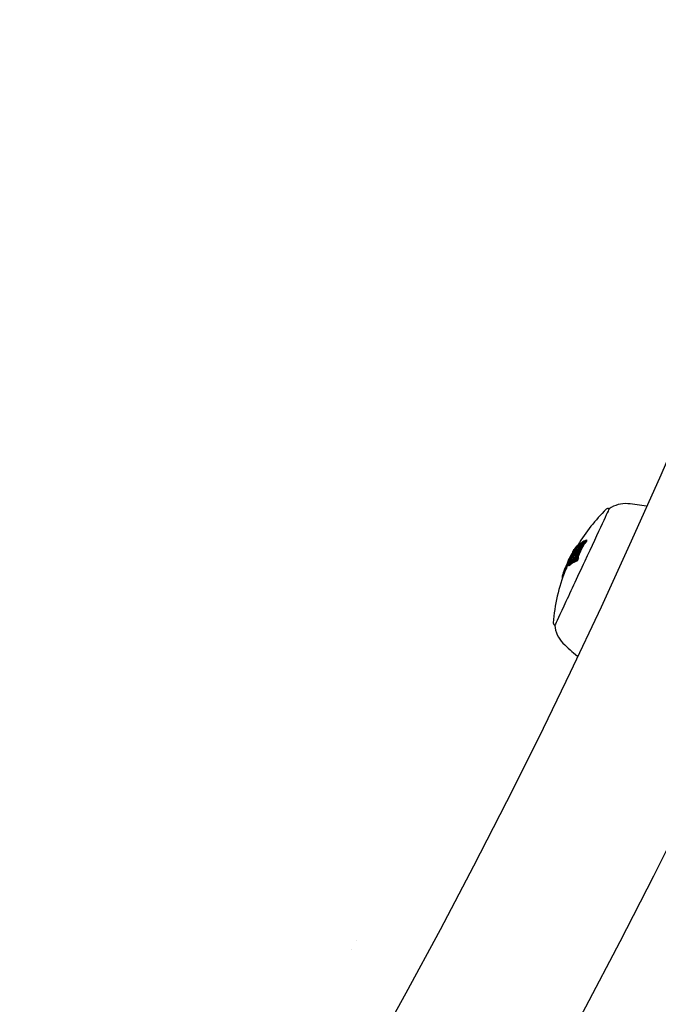
# Model space of a CAD drawing. Units: millimetres. Extents: x -5183 to 4679, y -4946 to 4639.
# Drawn here: x 1079 to 1203, y -1297 to -1105 of the extents above; entities that cross this region are included whole.
import ezdxf

# ---------------------------------------------------------------- set-up
doc = ezdxf.new("R2010")
doc.units = ezdxf.units.MM
doc.header["$MEASUREMENT"] = 0
doc.layers.add('HAGS-Dim Plan', color=7, linetype='Continuous', lineweight=100)
doc.layers.add('HAGS-Plan', color=7, linetype='Continuous')
doc.dimstyles.new('HAGS - Dim Plan', dxfattribs={"dimtxt": 300, "dimasz": 200, "dimexe": 0.18, "dimexo": 0.0625, "dimgap": 150, "dimtad": 0, "dimlfac": 0.001, "dimrnd": 0.01, "dimzin": 1, "dimdsep": 46, "dimtxsty": 'Standard', "dimblk": 'HAGS - Dim Plan arrow', "dimcen": 0.1, "dimse1": 1, "dimse2": 1, "dimclrd": 1, "dimadec": 0, "dimazin": 0, "dimtfac": 1, "dimtofl": 0, "dimtmove": 0, "dimatfit": 3, "dimfxl": 1, "dimtolj": 1, "dimtzin": 0, "dimarcsym": 0})

# ---------------------------------------------------------------- blocks, each defined once
blk = doc.blocks.new('HAGS - Dim Plan arrow')
at = {"color": 1, "lineweight": 0}
blk.add_lwpolyline([(0, 0, 0, 0.35, 0), (-1, 0, 0.015, 0.015, 0)], format="xyseb", dxfattribs=at)
blk = doc.blocks.new('*D7')
at = {"layer": 'Defpoints', "color": 0, "transparency": 16777216}
for p in [(-3942.36, 3829.82), (2141.09, -333.5, 92.4), (-3942.36, -2233.23, 106.47)]:
    blk.add_point(p, dxfattribs=at)
at = {"layer": 'HAGS-Dim Plan', "color": 1, "lineweight": -2, "transparency": 16777216}
for p, q in [((-3742.36, 3829.82), (-1575.63, 3829.82)), ((1941.09, 3829.82), (-225.63, 3829.82))]:
    blk.add_line(p, q, dxfattribs=at)
at = {"layer": 'HAGS-Dim Plan', "color": 1, "lineweight": -2, "transparency": 16777216, "xscale": 200, "yscale": 200, "zscale": 200, "rotation": 180}
blk.add_blockref('HAGS - Dim Plan arrow', (-3942.36, 3829.82), dxfattribs=at)
at = {"layer": 'HAGS-Dim Plan', "color": 1, "lineweight": -2, "transparency": 16777216, "xscale": 200, "yscale": 200, "zscale": 200}
blk.add_blockref('HAGS - Dim Plan arrow', (2141.09, 3829.82), dxfattribs=at)
at = {"layer": 'HAGS-Dim Plan', "color": 0, "transparency": 16777216, "insert": (-900.63, 3829.82), "char_height": 300, "attachment_point": 5}
blk.add_mtext('\\A1;6.10m', dxfattribs=at)
blk = doc.blocks.new('*D8')
at = {"layer": 'Defpoints', "color": 0, "transparency": 16777216}
for p in [(-71, 1667, 227.5), (0, -2373.26, 948.73), (3896.78, -2373.26)]:
    blk.add_point(p, dxfattribs=at)
at = {"layer": 'HAGS-Dim Plan', "color": 1, "lineweight": -2, "transparency": 16777216}
for p, q in [((3896.78, 1467), (3896.78, 371.87)), ((3896.78, -2173.26), (3896.78, -1078.13))]:
    blk.add_line(p, q, dxfattribs=at)
at = {"layer": 'HAGS-Dim Plan', "color": 1, "lineweight": -2, "transparency": 16777216, "xscale": 200, "yscale": 200, "zscale": 200}
for p, rotation in [((3896.78, 1667), 90), ((3896.78, -2373.26), 270)]:
    blk.add_blockref('HAGS - Dim Plan arrow', p, dxfattribs=dict(at, rotation=rotation))
at = {"layer": 'HAGS-Dim Plan', "color": 0, "transparency": 16777216, "insert": (3896.78, -353.13), "char_height": 300, "attachment_point": 5, "rotation": 90}
blk.add_mtext('\\A1;4.05m', dxfattribs=at)
blk = doc.blocks.new('*D9')
at = {"layer": 'Defpoints', "color": 0, "transparency": 16777216}
for p in [(-5183.18, 4442.27), (3642.23, -333.5), (-5183.18, -2649.74)]:
    blk.add_point(p, dxfattribs=at)
at = {"layer": 'HAGS-Dim Plan', "color": 1, "lineweight": -2, "transparency": 16777216}
for p, q in [((-4983.18, 4442.27), (-1520.48, 4442.27)), ((3442.23, 4442.27), (-20.48, 4442.27))]:
    blk.add_line(p, q, dxfattribs=at)
at = {"layer": 'HAGS-Dim Plan', "color": 1, "lineweight": -2, "transparency": 16777216, "xscale": 200, "yscale": 200, "zscale": 200, "rotation": 180}
blk.add_blockref('HAGS - Dim Plan arrow', (-5183.18, 4442.27), dxfattribs=at)
at = {"layer": 'HAGS-Dim Plan', "color": 1, "lineweight": -2, "transparency": 16777216, "xscale": 200, "yscale": 200, "zscale": 200}
blk.add_blockref('HAGS - Dim Plan arrow', (3642.23, 4442.27), dxfattribs=at)
at = {"layer": 'HAGS-Dim Plan', "color": 0, "transparency": 16777216, "insert": (-770.48, 4442.27), "char_height": 300, "attachment_point": 5}
blk.add_mtext('\\A1;8.85m', dxfattribs=at)
blk = doc.blocks.new('*D10')
at = {"layer": 'Defpoints', "color": 0, "transparency": 16777216}
for p in [(0, 3167), (-3784.81, -3879.74), (4482, -3879.74)]:
    blk.add_point(p, dxfattribs=at)
at = {"layer": 'HAGS-Dim Plan', "color": 1, "lineweight": -2, "transparency": 16777216}
for p, q in [((4482, 2967), (4482, 368.63)), ((4482, -3679.74), (4482, -1081.37))]:
    blk.add_line(p, q, dxfattribs=at)
at = {"layer": 'HAGS-Dim Plan', "color": 1, "lineweight": -2, "transparency": 16777216, "xscale": 200, "yscale": 200, "zscale": 200}
for p, rotation in [((4482, 3167), 90), ((4482, -3879.74), 270)]:
    blk.add_blockref('HAGS - Dim Plan arrow', p, dxfattribs=dict(at, rotation=rotation))
at = {"layer": 'HAGS-Dim Plan', "color": 0, "transparency": 16777216, "insert": (4482, -356.37), "char_height": 300, "attachment_point": 5, "rotation": 90}
blk.add_mtext('\\A1;7.05m', dxfattribs=at)

msp = doc.modelspace()

# ---------------------------------------------------------------- linework, layer by layer
at = {"layer": 'HAGS-Plan'}
for p, q in [((1188.034, -1207.441), (1187.853, -1207.356)), ((1188.201, -1207.029), (1188.066, -1206.966)), ((1188.222, -1207.25), (1188.11, -1207.198)), ((1188.268, -1207.271), (1188.268, -1207.271)), ((1188.477, -1207.022), (1188.296, -1206.937)), ((1188.344, -1206.973), (1188.526, -1207.057)), ((1188.359, -1207.036), (1188.359, -1207.036)), ((1189.153, -1206.87), (1188.971, -1206.785)), ((1189.366, -1206.48), (1189.184, -1206.396)), ((1186.312, -1209.371), (1186.299, -1209.365)), ((1186.695, -1208.588), (1186.65, -1208.566)), ((1186.798, -1208.399), (1186.768, -1208.385)), ((1186.956, -1209.389), (1186.774, -1209.305)), ((1186.809, -1208.404), (1186.809, -1208.404)), ((1186.877, -1208.184), (1186.862, -1208.177)), ((1186.976, -1209.045), (1186.877, -1208.999)), ((1186.934, -1208.116), (1186.925, -1208.111)), ((1186.959, -1208.095), (1186.995, -1208.112)), ((1187.256, -1207.929), (1187.183, -1207.895)), ((1187.271, -1207.897), (1187.21, -1207.868)), ((1187.28, -1207.94), (1187.28, -1207.94)), ((1187.296, -1207.908), (1187.296, -1207.908)), ((1187.54, -1207.675), (1187.379, -1207.6)), ((1187.405, -1207.51), (1187.396, -1207.505)), ((1187.405, -1207.619), (1187.537, -1207.681)), ((1187.563, -1207.693), (1187.563, -1207.693)), ((1187.74, -1208.778), (1187.567, -1208.698)), ((1187.816, -1207.66), (1187.634, -1207.575)), ((1187.819, -1208.603), (1187.648, -1208.523)), ((1185.819, -1211.387), (1185.637, -1211.303)), ((1185.804, -1211.033), (1185.777, -1211.021)), ((1185.956, -1210.028), (1185.923, -1210.012)), ((1186.031, -1209.796), (1186.019, -1209.79)), ((1186.228, -1209.537), (1186.215, -1209.531)), ((1186.296, -1210.635), (1186.247, -1210.612)), ((1186.462, -1210.875), (1186.28, -1210.791)), ((1186.397, -1210.408), (1186.327, -1210.375)), ((1186.606, -1210.454), (1186.443, -1210.378)), ((1186.718, -1210.717), (1186.537, -1210.632)), ((1186.739, -1210.38), (1186.695, -1210.359)), ((1187.393, -1210.063), (1187.316, -1210.028)), ((1187.58, -1210.305), (1187.399, -1210.22)), ((1187.742, -1209.891), (1187.561, -1209.807)), ((1185.17, -1212.267), (1184.989, -1212.183)), ((1185.376, -1211.947), (1185.195, -1211.862)), ((1185.458, -1211.71), (1185.277, -1211.625)), ((1185.34, -1211.441), (1185.327, -1211.435)), ((1143.564, -1285.857), (1143.564, -1285.857)), ((1144.506, -1284.093), (1144.506, -1284.093))]:
    msp.add_line(p, q, dxfattribs=at)
for centre, radius, start, end in [((0, -664), 1315, -84.370806, -5.629194), ((0, -664), 1347, 275.629194, 354.370806), ((1196.845, -1204.777), 5.5, 84.99996, 125.37504), ((1194.361, -1233.168), 34, 78.92534, 84.99996), ((1216.725, -1224.839), 34, 134.00972, 149.02043), ((1193.45, -1200.745), 0.5, 64.99996, 134.00972), ((1216.544, -1224.755), 34, 152.20454, 152.77927), ((1216.544, -1224.755), 34, 151.53719, 151.95866), ((1216.544, -1224.755), 34, 154.69607, 155.22592), ((1216.725, -1224.839), 34, 158.27371, 175.9902), ((1183.307, -1222.497), 0.5, 175.9902, 244.99996), ((1188.578, -1222.506), 5.5, 184.62488, 224.99996), ((1208.73, -1202.354), 34, 224.99996, 231.32405)]:
    msp.add_arc(centre, radius, start, end, dxfattribs=at)
at = {"layer": 'HAGS-Plan', "extrusion": (0, 0, -1)}
for centre, major_axis, ratio, start_param, end_param in [((1188.378, -1211.621), (5.283, 11.329), 0.000001, -0.0000116, 1.4703091), ((1217.684, -1222.308), (-29.781, 13.887), 0.9510114, -0.0407662, 0.041626), ((1217.71, -1222.252), (-29.732, 13.864), 0.9510114, -0.0409883, 0.0418495), ((1217.892, -1222.337), (29.732, -13.864), 0.9510114, 3.1006043, 3.1834421), ((1217.254, -1223.231), (-30.773, 14.35), 0.3091557, 0.1822029, 0.1880857), ((1217.373, -1222.976), (-30.272, 14.116), 0.9510114, 0.0529302, 0.0669037), ((1217.347, -1223.032), (-30.307, 14.132), 0.9510114, 0.0588617, 0.0608344), ((1217.435, -1223.316), (30.773, -14.35), 0.3091557, -2.9593897, -2.953507), ((1217.554, -1223.06), (30.273, -14.116), 0.9510114, -3.0886623, -3.0807191), ((1217.254, -1223.231), (-30.773, 14.35), 0.3091558, 0.2125744, 0.2187444), ((1217.254, -1223.231), (-30.773, 14.35), 0.3091557, 0.2784469, 0.2851283), ((1217.791, -1222.079), (-29.574, 13.791), 0.9510114, 0.0541819, 0.0684868), ((1217.332, -1223.055), (-30.761, 14.341), 0.3091366, 0.2786945, 0.2791112), ((1217.765, -1222.135), (-29.626, 13.815), 0.9510114, 0.0602176, 0.0622374), ((1217.435, -1223.316), (30.773, -14.35), 0.3091557, -2.8631458, -2.8564644), ((1217.973, -1222.163), (29.574, -13.791), 0.9510114, -3.0874108, -3.0731059), ((1216.515, -1224.817), (-30.745, 14.336), 0.9995544, -0.0387636, 0.0641126), ((1216.512, -1224.822), (-30.732, 14.33), 0.9995544, -0.0366061, 0.0642014), ((1216.774, -1224.26), (-30.805, 14.365), 0.7651199, 0.0044563, 0.0296609), ((1216.829, -1224.143), (-30.8, 14.362), 0.7651199, 0.0084211, 0.0315571), ((1217.268, -1223.201), (30.404, -14.173), 0.9510117, 3.1023868, 3.1365718), ((1217.294, -1223.146), (-30.372, 14.163), 0.9510114, -0.0395219, -0.0111011), ((1217.475, -1223.23), (30.372, -14.163), 0.9510114, 3.1020707, 3.1304915), ((1217.254, -1223.231), (-30.773, 14.35), 0.3091557, 0.0240358, 0.0340298), ((1216.695, -1224.431), (-30.797, 14.361), 0.9510114, 0.0520284, 0.0657632), ((1217.334, -1223.059), (-30.763, 14.345), 0.3091557, 0.0240798, 0.028146), ((1216.668, -1224.487), (-30.802, 14.363), 0.9510114, 0.0579106, 0.059853), ((1217.254, -1223.231), (-30.773, 14.35), 0.3091558, 0.0544485, 0.0600201), ((1216.394, -1225.075), (-30.813, 14.368), 0.3091557, 0.1697067, 0.2312003), ((1216.474, -1224.903), (-30.814, 14.369), 0.3091557, 0.1637335, 0.2372368), ((1217.268, -1223.202), (-30.402, 14.177), 0.9510114, 0.0008901, 0.0399359), ((1216.575, -1225.16), (30.813, -14.368), 0.3091557, -2.9718859, -2.9369969), ((1217.294, -1223.146), (-30.372, 14.163), 0.9510114, 0.0068568, 0.040165), ((1217.254, -1223.231), (-30.773, 14.35), 0.3091558, 0.1076442, 0.113733), ((1217.047, -1223.675), (-30.616, 14.276), 0.9510114, 0.0523361, 0.0661523), ((1217.254, -1223.231), (-30.773, 14.35), 0.3091557, 0.1171416, 0.1234445), ((1217.021, -1223.731), (-30.636, 14.286), 0.9510115, 0.0582195, 0.0601718), ((1217.475, -1223.23), (30.372, -14.163), 0.9510114, -3.1241989, -3.1014252), ((1217.324, -1223.05), (-30.753, 14.336), 0.3091439, 0.1231475, 0.1233288), ((1216.773, -1224.262), (-30.805, 14.365), 0.7718854, -0.0634753, -0.0008913), ((1216.693, -1224.906), (30.732, -14.33), 0.9995544, 3.104987, 3.1206079), ((1216.827, -1224.147), (-30.8, 14.362), 0.7718854, -0.0478118, -0.00953), ((1215.657, -1226.655), (-30.75, 14.339), 0.3091553, 0.1172313, 0.1882302), ((1215.738, -1226.483), (-30.761, 14.344), 0.3091557, 0.1231228, 0.1821646), ((1215.839, -1226.739), (30.75, -14.339), 0.3091557, -3.0243622, -2.9533634), ((1216.693, -1224.906), (30.732, -14.33), 0.9995544, 3.1323681, 3.1781682), ((1216.578, -1224.682), (-30.814, 14.369), 0.3091557, 0.0323474, 0.0591528), ((1216.658, -1224.509), (-30.813, 14.369), 0.3091557, 0.0237105, 0.0675339), ((1217.373, -1222.976), (-30.272, 14.116), 0.9510114, -0.0660569, -0.0520903), ((1217.347, -1223.032), (-30.306, 14.132), 0.9510114, -0.0599989, -0.0580568), ((1217.554, -1223.06), (30.272, -14.116), 0.9510114, 3.0755362, 3.0834819), ((1215.657, -1226.655), (-30.75, 14.339), 0.3091557, 0.2127374, 0.2853495), ((1215.738, -1226.483), (30.761, -14.344), 0.3091557, -2.9229019, -2.8624857), ((1215.839, -1226.739), (30.75, -14.339), 0.3091557, -2.9288553, -2.8562432), ((1217.765, -1222.135), (-29.626, 13.815), 0.9510114, -0.0613679, -0.0593545), ((1217.791, -1222.079), (-29.574, 13.791), 0.9510114, -0.06762, -0.0533223), ((1217.973, -1222.163), (29.574, -13.791), 0.9510114, 3.0739726, 3.0882704), ((1185.457, -1211.453), (-0.8, -1.873), 0.0856694, 1.0469496, 1.4879946), ((1215.616, -1226.743), (-30.743, 14.336), 0.3091557, 0.0240827, 0.0601161), ((1215.697, -1226.571), (-30.755, 14.341), 0.3091557, 0.0280882, 0.05155), ((1215.798, -1226.828), (30.743, -14.336), 0.3091557, -3.1175099, -3.0814765), ((1216.832, -1224.137), (-30.799, 14.362), 0.7801872, -0.0848186, -0.0753837), ((1216.779, -1224.25), (-30.804, 14.364), 0.7801873, -0.0762587, -0.0731963), ((1217.013, -1224.221), (30.799, -14.362), 0.7801872, 3.056774, 3.0662089)]:
    msp.add_ellipse(centre, major_axis=major_axis, ratio=ratio, start_param=start_param, end_param=end_param, dxfattribs=at)
at = {"layer": 'HAGS-Plan'}
for centre, major_axis, ratio, start_param, end_param in [((1217.062, -1223.643), (-30.604, 14.271), 0.9510114, -0.0661782, -0.0523565), ((1217.361, -1223.002), (-30.759, 14.343), 0.3091557, -0.1821737, -0.1231289), ((1217.441, -1222.83), (-30.748, 14.338), 0.3091557, -0.1882396, -0.1172368), ((1187.654, -1207.577), (0.181, 0.29), 0.1380293, 0.8100029, 1.4864387), ((1187.644, -1207.607), (-0.096, -0.153), 0.1391483, -2.3100307, -1.6931361), ((1217.588, -1222.516), (-29.951, 13.967), 0.9510114, -0.040976, -0.0009035), ((1217.561, -1222.572), (-29.995, 13.987), 0.9510114, -0.0410786, -0.0069455), ((1187.557, -1207.848), (-0.28, -0.463), 0.1722135, -2.7986903, -2.3314335), ((1187.575, -1207.82), (0.367, 0.606), 0.1720293, 0.3511009, 0.8175867), ((1187.738, -1207.933), (0.28, 0.463), 0.1722357, 0.3429013, 0.8101626), ((1217.48, -1222.747), (-30.123, 14.046), 0.9510114, -0.0672368, -0.0531936), ((1217.506, -1222.691), (-30.083, 14.028), 0.9510114, -0.0612911, -0.0593022), ((1217.361, -1223.002), (-30.759, 14.343), 0.3091557, -0.2791212, -0.2187018), ((1217.441, -1222.83), (-30.748, 14.338), 0.3091557, -0.2853654, -0.2127491), ((1217.693, -1222.78), (30.084, -14.042), 0.9510135, 3.0806493, 3.0810126), ((1217.542, -1223.087), (30.759, -14.343), 0.3091557, 2.9041823, 2.9228909), ((1188.385, -1207.32), (0.147, 0.259), 0.2266278, -0.7507598, -0.1816616), ((1188.724, -1206.992), (0.2, 0.287), 0.2207895, 0.8710716, 1.5007239), ((1188.719, -1207.022), (-0.106, -0.153), 0.2231478, -2.2490986, -1.6761164), ((1188.675, -1207.2), (-0.259, -0.378), 0.2701986, -2.8034319, -2.2509856), ((1188.857, -1207.284), (0.259, 0.378), 0.2702979, 0.3381689, 0.8906695), ((1216.728, -1224.359), (-30.812, 14.368), 0.3091557, -0.0694364, -0.0214504), ((1217.145, -1223.465), (-30.531, 14.237), 0.9510114, -0.0403757, 0.0399158), ((1216.809, -1224.186), (-30.809, 14.366), 0.3091557, -0.0652948, -0.0254165), ((1217.171, -1223.409), (-30.506, 14.225), 0.9510114, -0.0402137, 0.0397977), ((1216.517, -1224.811), (-30.758, 14.343), 0.999539, -0.063226, -0.0362262), ((1216.52, -1224.806), (-30.768, 14.347), 0.999539, -0.0633397, -0.040361), ((1186.504, -1208.83), (-0.094, -0.177), 0.0055052, -1.6320336, -1.0039482), ((1217.361, -1223.002), (30.759, -14.343), 0.3091557, 3.1134436, 3.1254839), ((1186.753, -1208.456), (-0.247, -0.454), 0.0250737, 1.3959741, 1.8792992), ((1186.906, -1208.506), (-0.649, -1.172), 0.0887206, -1.8059821, -1.4924159), ((1186.901, -1208.519), (-0.581, -1.048), 0.0887149, -1.8055262, -1.4914484), ((1216.785, -1224.237), (-30.769, 14.348), 0.9510114, -0.0658227, -0.0520754), ((1217.441, -1222.83), (-30.748, 14.338), 0.3091557, -0.0340574, -0.0213985), ((1216.556, -1224.729), (-30.814, 14.369), 0.3091557, -0.2372338, -0.1637315), ((1216.811, -1224.181), (-30.758, 14.343), 0.9510115, -0.0599313, -0.0579885), ((1217.361, -1223.002), (-30.759, 14.343), 0.3091557, -0.1078538, -0.0603751), ((1217.353, -1223.494), (30.506, -14.225), 0.9510114, 3.1335566, 3.1347259), ((1186.817, -1208.356), (0.142, 0.261), 0.0615411, -0.4784307, 0.0586635), ((1186.971, -1208.226), (-0.262, -0.453), 0.0705417, -2.0677143, -1.6376512), ((1217.441, -1222.83), (-30.748, 14.338), 0.3091557, -0.1138255, -0.0544927), ((1216.636, -1224.556), (-30.814, 14.369), 0.3091557, -0.2311916, -0.1697004), ((1217.561, -1222.572), (-29.995, 13.987), 0.9510114, 0.0112407, 0.0406021), ((1217.588, -1222.516), (-29.951, 13.967), 0.9510114, 0.0052049, 0.0405599), ((1217.088, -1223.587), (-30.582, 14.26), 0.9510113, -0.0602991, -0.0583426), ((1216.737, -1224.813), (30.814, -14.369), 0.3091557, 2.9057957, 2.9231078), ((1188.378, -1211.621), (-5.283, -11.329), 0.000001, -1.6712718, 0.0000001), ((1216.521, -1224.804), (-30.814, 14.369), 0.7716064, 0.0030403, 0.0720019), ((1216.574, -1224.688), (-30.814, 14.369), 0.7716064, -0.0259911, 0.0679892), ((1216.517, -1224.811), (-30.758, 14.343), 0.9995377, -0.0307388, 0.031206), ((1216.52, -1224.806), (-30.768, 14.347), 0.9995377, -0.0223509, 0.0155251), ((1217.062, -1223.643), (-30.604, 14.271), 0.9510114, 0.051526, 0.0653409), ((1217.088, -1223.587), (-30.582, 14.261), 0.9510114, 0.0574953, 0.0594455), ((1215.767, -1226.429), (-30.767, 14.349), 0.3091622, -0.1236963, -0.1230911), ((1215.845, -1226.254), (-30.774, 14.35), 0.3091558, -0.1238178, -0.1171365), ((1186.366, -1210.334), (0.123, 0.276), 0.2067109, -3.9839679, -3.3064037), ((1186.394, -1210.283), (-0.066, -0.147), 0.2057292, -0.8031224, -0.1862421), ((1186.569, -1209.968), (-0.237, -0.464), 0.2107885, -0.0885144, 0.4253497), ((1215.845, -1226.254), (-30.774, 14.35), 0.3091558, -0.1880774, -0.1831622), ((1217.48, -1222.747), (-30.123, 14.047), 0.9510114, 0.0523497, 0.0663859), ((1217.506, -1222.691), (-30.083, 14.028), 0.9510114, 0.0584633, 0.0604407), ((1186.97, -1209.746), (0.342, 0.62), 0.2342914, -2.8104551, -2.3226595), ((1215.845, -1226.254), (-30.774, 14.35), 0.3091558, -0.2185162, -0.2125652), ((1187.093, -1210.087), (0.161, 0.292), 0.2038361, -1.8353617, -1.6467411), ((1187.439, -1209.743), (0.131, 0.281), 0.3107371, -3.9797531, -3.3478888), ((1217.769, -1222.6), (29.951, -13.967), 0.9510114, -3.1041255, -3.1010315), ((1187.47, -1209.696), (-0.071, -0.15), 0.3087144, -0.8014664, -0.2264526), ((1187.62, -1209.46), (-0.216, -0.387), 0.3197172, -0.1168164, 0.4413915), ((1215.772, -1226.436), (-30.773, 14.355), 0.3091935, -0.2790297, -0.278821), ((1215.845, -1226.254), (-30.774, 14.35), 0.3091558, -0.2851157, -0.2786267)]:
    msp.add_ellipse(centre, major_axis=major_axis, ratio=ratio, start_param=start_param, end_param=end_param, dxfattribs=at)
for points, knots in [([(1188.138, -1207.425), (1188.16, -1207.385), (1188.18, -1207.345), (1188.215, -1207.269), (1188.23, -1207.234), (1188.241, -1207.202)], [0, 0, 0, 0, 0.014330959, 0.014330959, 0.028691434, 0.028691434, 0.028691434, 0.028691434]), ([(1188.248, -1207.153), (1188.242, -1207.144), (1188.233, -1207.14), (1188.209, -1207.142), (1188.194, -1207.148), (1188.177, -1207.159)], [0, 0, 0, 0, 0.014894841, 0.014894841, 0.029841405, 0.029841405, 0.029841405, 0.029841405]), ([(1188.205, -1207.394), (1188.235, -1207.338), (1188.262, -1207.283), (1188.31, -1207.18), (1188.33, -1207.132), (1188.346, -1207.088)], [-0.039476329, -0.039476329, -0.039476329, -0.039476329, -0.01978747, -0.01978747, 0, 0, 0, 0]), ([(1188.241, -1207.202), (1188.245, -1207.19), (1188.247, -1207.18), (1188.25, -1207.164), (1188.249, -1207.157), (1188.248, -1207.153)], [0, 0, 0, 0, 0.00561422, 0.00561422, 0.011261495, 0.011261495, 0.011261495, 0.011261495]), ([(1188.359, -1206.986), (1188.352, -1206.974), (1188.34, -1206.968), (1188.308, -1206.97), (1188.289, -1206.978), (1188.266, -1206.993)], [-0.039818635, -0.039818635, -0.039818635, -0.039818635, -0.019944387, -0.019944387, 0, 0, 0, 0]), ([(1188.346, -1207.088), (1188.354, -1207.064), (1188.359, -1207.043), (1188.363, -1207.009), (1188.363, -1206.995), (1188.359, -1206.986)], [-0.023220213, -0.023220213, -0.023220213, -0.023220213, -0.011646789, -0.011646789, 0, 0, 0, 0]), ([(1188.675, -1206.928), (1188.638, -1206.98), (1188.603, -1207.035), (1188.536, -1207.145), (1188.506, -1207.201), (1188.478, -1207.255)], [-0.038764458, -0.038764458, -0.038764458, -0.038764458, -0.019312723, -0.019312723, 0, 0, 0, 0]), ([(1188.696, -1206.982), (1188.67, -1207.02), (1188.644, -1207.059), (1188.597, -1207.139), (1188.575, -1207.178), (1188.556, -1207.217)], [0, 0, 0, 0, 0.013968849, 0.013968849, 0.027840026, 0.027840026, 0.027840026, 0.027840026]), ([(1188.877, -1207.067), (1188.851, -1207.104), (1188.826, -1207.144), (1188.778, -1207.223), (1188.756, -1207.263), (1188.737, -1207.301)], [-0.027838456, -0.027838456, -0.027838456, -0.027838456, -0.013885044, -0.013885044, 0, 0, 0, 0]), ([(1188.978, -1206.651), (1188.955, -1206.659), (1188.928, -1206.674), (1188.87, -1206.715), (1188.838, -1206.741), (1188.804, -1206.773)], [-0.038898786, -0.038898786, -0.038898786, -0.038898786, -0.019434085, -0.019434085, 0, 0, 0, 0]), ([(1188.94, -1206.992), (1188.93, -1207.002), (1188.92, -1207.013), (1188.898, -1207.039), (1188.888, -1207.052), (1188.877, -1207.067)], [-0.011106336, -0.011106336, -0.011106336, -0.011106336, -0.005529516, -0.005529516, 0, 0, 0, 0]), ([(1186.453, -1208.925), (1186.442, -1208.946), (1186.431, -1208.967), (1186.421, -1208.987), (1186.411, -1209.006), (1186.401, -1209.025), (1186.391, -1209.044)], [-0.008153488, -0.008153488, -0.008153488, -0.008153488, 0.00000075, 0.00000075, 0.00000075, 0.008154238, 0.008154238, 0.008154238, 0.008154238]), ([(1186.527, -1208.786), (1186.524, -1208.791), (1186.521, -1208.797), (1186.518, -1208.802), (1186.515, -1208.808), (1186.512, -1208.813), (1186.509, -1208.819)], [-0.0018865973, -0.0018865973, -0.0018865973, -0.0018865973, -0.0000122533, -0.0000122533, -0.0000122533, 0.001874344, 0.001874344, 0.001874344, 0.001874344]), ([(1186.566, -1208.713), (1186.561, -1208.722), (1186.556, -1208.732), (1186.542, -1208.757), (1186.535, -1208.771), (1186.527, -1208.786)], [0, 0, 0, 0, 0.006223759, 0.006223759, 0.012448976, 0.012448976, 0.012448976, 0.012448976]), ([(1186.597, -1208.657), (1186.592, -1208.665), (1186.588, -1208.673), (1186.583, -1208.682), (1186.578, -1208.691), (1186.572, -1208.702), (1186.566, -1208.713)], [-0.008076947, -0.008076947, -0.008076947, -0.008076947, -0.000002421, -0.000002421, -0.000002421, 0.008074526, 0.008074526, 0.008074526, 0.008074526]), ([(1186.687, -1208.489), (1186.682, -1208.498), (1186.677, -1208.508), (1186.67, -1208.519), (1186.665, -1208.529), (1186.659, -1208.539), (1186.653, -1208.551)], [0.612580649, 0.612580649, 0.612580649, 0.612580649, 0.622383855, 0.622383855, 0.622383855, 0.630644962, 0.630644962, 0.630644962, 0.630644962]), ([(1186.727, -1208.555), (1186.752, -1208.509), (1186.778, -1208.462), (1186.828, -1208.37), (1186.853, -1208.323), (1186.876, -1208.279)], [-0.031710424, -0.031710424, -0.031710424, -0.031710424, -0.015851954, -0.015851954, 0, 0, 0, 0]), ([(1186.848, -1208.28), (1186.841, -1208.287), (1186.834, -1208.295), (1186.827, -1208.305), (1186.819, -1208.314), (1186.811, -1208.325), (1186.803, -1208.337)], [-0.013546281, -0.013546281, -0.013546281, -0.013546281, -0.000001324, -0.000001324, -0.000001324, 0.013544957, 0.013544957, 0.013544957, 0.013544957]), ([(1186.839, -1208.324), (1186.843, -1208.316), (1186.847, -1208.308), (1186.853, -1208.295), (1186.855, -1208.29), (1186.857, -1208.286)], [0, 0, 0, 0, 0.0028389181, 0.0028389181, 0.0056758985, 0.0056758985, 0.0056758985, 0.0056758985]), ([(1186.86, -1208.27), (1186.859, -1208.27), (1186.858, -1208.27), (1186.853, -1208.273), (1186.851, -1208.276), (1186.848, -1208.28)], [0.000000016, 0.000000016, 0.000000016, 0.000000016, 0.006149918, 0.006149918, 0.012299773, 0.012299773, 0.012299773, 0.012299773]), ([(1186.857, -1208.286), (1186.859, -1208.28), (1186.861, -1208.276), (1186.862, -1208.271), (1186.861, -1208.27), (1186.86, -1208.27)], [0, 0, 0, 0, 0.0048122968, 0.0048122968, 0.0096246401, 0.0096246401, 0.0096246401, 0.0096246401]), ([(1186.876, -1208.279), (1186.885, -1208.263), (1186.893, -1208.247), (1186.908, -1208.218), (1186.915, -1208.204), (1186.928, -1208.178), (1186.934, -1208.166), (1186.943, -1208.145), (1186.947, -1208.136), (1186.95, -1208.129)], [-0.022809321, -0.022809321, -0.022809321, -0.022809321, -0.017113195, -0.017113195, -0.011399953, -0.011399953, -0.005706854, -0.005706854, 0, 0, 0, 0]), ([(1186.941, -1208.108), (1186.935, -1208.116), (1186.927, -1208.124), (1186.92, -1208.134), (1186.912, -1208.143), (1186.904, -1208.154), (1186.895, -1208.166)], [1.451111285, 1.451111285, 1.451111285, 1.451111285, 1.465079528, 1.465079528, 1.465079528, 1.479047672, 1.479047672, 1.479047672, 1.479047672]), ([(1186.958, -1208.095), (1186.956, -1208.095), (1186.954, -1208.095), (1186.949, -1208.1), (1186.945, -1208.103), (1186.941, -1208.108)], [-0.016113878, -0.016113878, -0.016113878, -0.016113878, -0.00805692, -0.00805692, -0.000000011, -0.000000011, -0.000000011, -0.000000011]), ([(1187.025, -1208.093), (1187.013, -1208.114), (1187, -1208.135), (1186.973, -1208.179), (1186.96, -1208.201), (1186.946, -1208.225)], [0, 0, 0, 0, 0.008318547, 0.008318547, 0.016637187, 0.016637187, 0.016637187, 0.016637187]), ([(1187.136, -1207.943), (1187.125, -1207.953), (1187.11, -1207.971), (1187.072, -1208.022), (1187.05, -1208.055), (1187.025, -1208.093)], [0, 0, 0, 0, 0.016423356, 0.016423356, 0.032846838, 0.032846838, 0.032846838, 0.032846838]), ([(1187.227, -1207.774), (1187.211, -1207.789), (1187.189, -1207.816), (1187.134, -1207.891), (1187.102, -1207.938), (1187.067, -1207.994)], [-0.047226683, -0.047226683, -0.047226683, -0.047226683, -0.023612844, -0.023612844, 0, 0, 0, 0]), ([(1187.185, -1208.068), (1187.207, -1208.027), (1187.228, -1207.986), (1187.265, -1207.911), (1187.281, -1207.876), (1187.295, -1207.844)], [0, 0, 0, 0, 0.014490377, 0.014490377, 0.028971404, 0.028971404, 0.028971404, 0.028971404]), ([(1187.234, -1208.029), (1187.264, -1207.972), (1187.292, -1207.917), (1187.343, -1207.814), (1187.365, -1207.765), (1187.383, -1207.723)], [-0.039948469, -0.039948469, -0.039948469, -0.039948469, -0.020021338, -0.020021338, 0, 0, 0, 0]), ([(1187.308, -1207.8), (1187.306, -1207.792), (1187.301, -1207.79), (1187.286, -1207.797), (1187.275, -1207.806), (1187.261, -1207.82)], [0, 0, 0, 0, 0.014797638, 0.014797638, 0.02961742, 0.02961742, 0.02961742, 0.02961742]), ([(1187.295, -1207.844), (1187.299, -1207.834), (1187.302, -1207.825), (1187.307, -1207.81), (1187.308, -1207.804), (1187.308, -1207.8)], [0, 0, 0, 0, 0.005401086, 0.005401086, 0.010811236, 0.010811236, 0.010811236, 0.010811236]), ([(1187.411, -1207.63), (1187.409, -1207.619), (1187.403, -1207.616), (1187.382, -1207.624), (1187.368, -1207.635), (1187.35, -1207.653)], [-0.039773167, -0.039773167, -0.039773167, -0.039773167, -0.019901564, -0.019901564, 0, 0, 0, 0]), ([(1187.383, -1207.723), (1187.393, -1207.7), (1187.4, -1207.681), (1187.409, -1207.649), (1187.412, -1207.637), (1187.411, -1207.63)], [-0.022458674, -0.022458674, -0.022458674, -0.022458674, -0.011239473, -0.011239473, 0, 0, 0, 0]), ([(1187.629, -1207.527), (1187.593, -1207.585), (1187.557, -1207.645), (1187.489, -1207.765), (1187.457, -1207.825), (1187.428, -1207.882)], [-0.041474851, -0.041474851, -0.041474851, -0.041474851, -0.020699405, -0.020699405, 0, 0, 0, 0]), ([(1187.634, -1207.575), (1187.608, -1207.617), (1187.581, -1207.662), (1187.532, -1207.749), (1187.508, -1207.793), (1187.487, -1207.835)], [0, 0, 0, 0, 0.015218878, 0.015218878, 0.030383266, 0.030383266, 0.030383266, 0.030383266]), ([(1187.816, -1207.66), (1187.789, -1207.702), (1187.763, -1207.746), (1187.713, -1207.834), (1187.69, -1207.877), (1187.669, -1207.919)], [-0.030382011, -0.030382011, -0.030382011, -0.030382011, -0.015163307, -0.015163307, 0, 0, 0, 0]), ([(1187.874, -1207.578), (1187.865, -1207.589), (1187.855, -1207.602), (1187.836, -1207.629), (1187.826, -1207.644), (1187.816, -1207.66)], [-0.011616446, -0.011616446, -0.011616446, -0.011616446, -0.005798034, -0.005798034, 0, 0, 0, 0]), ([(1185.782, -1211.016), (1185.797, -1211.004), (1185.814, -1210.985), (1185.854, -1210.935), (1185.876, -1210.903), (1185.901, -1210.866)], [-0.038341612, -0.038341612, -0.038341612, -0.038341612, -0.019154786, -0.019154786, 0, 0, 0, 0]), ([(1185.854, -1210.838), (1185.865, -1210.83), (1185.877, -1210.816), (1185.906, -1210.779), (1185.923, -1210.756), (1185.941, -1210.729)], [0, 0, 0, 0, 0.014173493, 0.014173493, 0.028323645, 0.028323645, 0.028323645, 0.028323645]), ([(1185.901, -1210.866), (1185.915, -1210.843), (1185.931, -1210.817), (1185.963, -1210.759), (1185.979, -1210.728), (1185.996, -1210.696)], [-0.022439303, -0.022439303, -0.022439303, -0.022439303, -0.011208096, -0.011208096, 0, 0, 0, 0]), ([(1185.941, -1210.729), (1185.948, -1210.718), (1185.955, -1210.705), (1185.971, -1210.677), (1185.979, -1210.662), (1185.987, -1210.647)], [0, 0, 0, 0, 0.00541985, 0.00541985, 0.010829379, 0.010829379, 0.010829379, 0.010829379]), ([(1185.987, -1210.647), (1186.007, -1210.606), (1186.026, -1210.564), (1186.064, -1210.48), (1186.082, -1210.438), (1186.098, -1210.398)], [0, 0, 0, 0, 0.013838968, 0.013838968, 0.027682883, 0.027682883, 0.027682883, 0.027682883]), ([(1185.996, -1210.696), (1186.024, -1210.639), (1186.051, -1210.58), (1186.104, -1210.463), (1186.129, -1210.405), (1186.151, -1210.35)], [-0.038534181, -0.038534181, -0.038534181, -0.038534181, -0.019269978, -0.019269978, 0, 0, 0, 0]), ([(1186.236, -1210.603), (1186.243, -1210.612), (1186.253, -1210.616), (1186.279, -1210.614), (1186.294, -1210.607), (1186.312, -1210.596)], [-0.03617632, -0.03617632, -0.03617632, -0.03617632, -0.018090731, -0.018090731, 0, 0, 0, 0]), ([(1186.359, -1210.172), (1186.333, -1210.232), (1186.31, -1210.291), (1186.271, -1210.401), (1186.254, -1210.453), (1186.242, -1210.499)], [-0.040742918, -0.040742918, -0.040742918, -0.040742918, -0.020406606, -0.020406606, 0, 0, 0, 0]), ([(1186.414, -1210.135), (1186.395, -1210.179), (1186.378, -1210.222), (1186.348, -1210.303), (1186.336, -1210.341), (1186.327, -1210.375)], [0, 0, 0, 0, 0.014831085, 0.014831085, 0.029712216, 0.029712216, 0.029712216, 0.029712216]), ([(1186.595, -1210.22), (1186.576, -1210.264), (1186.559, -1210.307), (1186.536, -1210.371), (1186.528, -1210.393), (1186.522, -1210.414)], [-0.029711396, -0.029711396, -0.029711396, -0.029711396, -0.014880561, -0.014880561, -0.006329715, -0.006329715, -0.006329715, -0.006329715]), ([(1186.764, -1210.182), (1186.78, -1210.175), (1186.797, -1210.162), (1186.836, -1210.129), (1186.857, -1210.108), (1186.879, -1210.083)], [0, 0, 0, 0, 0.014979061, 0.014979061, 0.029910987, 0.029910987, 0.029910987, 0.029910987]), ([(1186.843, -1210.228), (1186.861, -1210.207), (1186.881, -1210.181), (1186.92, -1210.123), (1186.939, -1210.091), (1186.959, -1210.058)], [-0.02397531, -0.02397531, -0.02397531, -0.02397531, -0.012006239, -0.012006239, 0, 0, 0, 0]), ([(1186.879, -1210.083), (1186.887, -1210.072), (1186.897, -1210.06), (1186.916, -1210.032), (1186.925, -1210.017), (1186.934, -1210.001)], [0, 0, 0, 0, 0.005811557, 0.005811557, 0.011585767, 0.011585767, 0.011585767, 0.011585767]), ([(1186.934, -1210.001), (1186.956, -1209.961), (1186.977, -1209.919), (1187.017, -1209.836), (1187.035, -1209.795), (1187.052, -1209.754)], [0, 0, 0, 0, 0.01382646, 0.01382646, 0.027683874, 0.027683874, 0.027683874, 0.027683874]), ([(1186.959, -1210.058), (1186.989, -1210.002), (1187.019, -1209.945), (1187.074, -1209.83), (1187.099, -1209.772), (1187.122, -1209.716)], [-0.038471156, -0.038471156, -0.038471156, -0.038471156, -0.019282238, -0.019282238, 0, 0, 0, 0]), ([(1187.14, -1210.142), (1187.17, -1210.087), (1187.2, -1210.029), (1187.255, -1209.914), (1187.281, -1209.856), (1187.303, -1209.8)], [-0.038473241, -0.038473241, -0.038473241, -0.038473241, -0.01923063, -0.01923063, 0, 0, 0, 0]), ([(1187.39, -1209.587), (1187.365, -1209.644), (1187.344, -1209.7), (1187.309, -1209.806), (1187.296, -1209.856), (1187.287, -1209.901)], [-0.038759499, -0.038759499, -0.038759499, -0.038759499, -0.019447092, -0.019447092, 0, 0, 0, 0]), ([(1187.293, -1210.009), (1187.306, -1210.024), (1187.322, -1210.032), (1187.361, -1210.035), (1187.383, -1210.029), (1187.409, -1210.016)], [-0.039593321, -0.039593321, -0.039593321, -0.039593321, -0.019810809, -0.019810809, 0, 0, 0, 0]), ([(1187.463, -1209.558), (1187.445, -1209.599), (1187.429, -1209.639), (1187.404, -1209.716), (1187.394, -1209.752), (1187.388, -1209.784)], [0, 0, 0, 0, 0.013871086, 0.013871086, 0.027836723, 0.027836723, 0.027836723, 0.027836723]), ([(1187.644, -1209.643), (1187.626, -1209.684), (1187.611, -1209.724), (1187.592, -1209.781), (1187.586, -1209.799), (1187.582, -1209.816)], [-0.027835594, -0.027835594, -0.027835594, -0.027835594, -0.013880047, -0.013880047, -0.00713373, -0.00713373, -0.00713373, -0.00713373]), ([(1184.606, -1213.324), (1184.63, -1213.211), (1184.668, -1213.069), (1184.774, -1212.732), (1184.84, -1212.54), (1184.917, -1212.331)], [-0.15531176, -0.15531176, -0.15531176, -0.15531176, -0.07760241, -0.07760241, 0, 0, 0, 0]), ([(1184.594, -1213.721), (1184.587, -1213.711), (1184.581, -1213.697), (1184.578, -1213.681), (1184.572, -1213.658), (1184.569, -1213.63), (1184.57, -1213.596), (1184.57, -1213.562), (1184.573, -1213.522), (1184.579, -1213.477), (1184.585, -1213.432), (1184.594, -1213.381), (1184.606, -1213.324)], [0.06861106, 0.06861106, 0.06861106, 0.06861106, 0.25, 0.25, 0.25, 0.5, 0.5, 0.5, 0.75, 0.75, 0.75, 1, 1, 1, 1])]:
    msp.add_open_spline(points, degree=3, knots=knots, dxfattribs=at)
for points in [[(1188.541, -1207.071), (1188.537, -1207.065), (1188.532, -1207.06), (1188.526, -1207.057)], [(1186.212, -1210.706), (1186.227, -1210.676), (1186.241, -1210.646), (1186.254, -1210.616)]]:
    msp.add_open_spline(points, degree=3, dxfattribs=at)

# ---------------------------------------------------------------- dimensions: what is measured, and where the dimension line sits
at = {"layer": 'HAGS-Dim Plan'}
for base, p1, p2, picture, middle in [((-5183.184, 4442.269, -540.915), (3642.225, -333.5, -540.915), (-5183.184, -2649.741, -540.915), '*D9', (-770.479, 4442.269, -540.915)), ((-3942.357, 3829.818, -540.915), (2141.093, -333.5, -448.514), (-3942.357, -2233.231, -434.447), '*D7', (-900.632, 3829.818, -540.915))]:
    dim = msp.add_linear_dim(base=base, p1=p1, p2=p2, dimstyle='HAGS - Dim Plan', override={"dimrnd": 0.05, "dimpost": 'm'}, dxfattribs=at)
    dim.commit()
    dim.dimension.update_dxf_attribs({"geometry": picture, "text_midpoint": middle})
for base, p1, p2, override, picture, middle in [((4481.995, -3879.741, -540.915), (0, 3167, -540.915), (-3784.812, -3879.741, -540.915), {"dimpost": 'm'}, '*D10', (4481.995, -356.371, -540.915)), ((3896.778, -2373.26, -540.915), (-71, 1667, -313.415), (0, -2373.26, 407.818), {"dimrnd": 0.05, "dimpost": 'm'}, '*D8', (3896.778, -353.13, -540.915))]:
    dim = msp.add_linear_dim(base=base, p1=p1, p2=p2, angle=90, dimstyle='HAGS - Dim Plan', override=override, dxfattribs=at)
    dim.commit()
    dim.dimension.update_dxf_attribs({"geometry": picture, "text_midpoint": middle})

doc.saveas('drawing.dxf')
